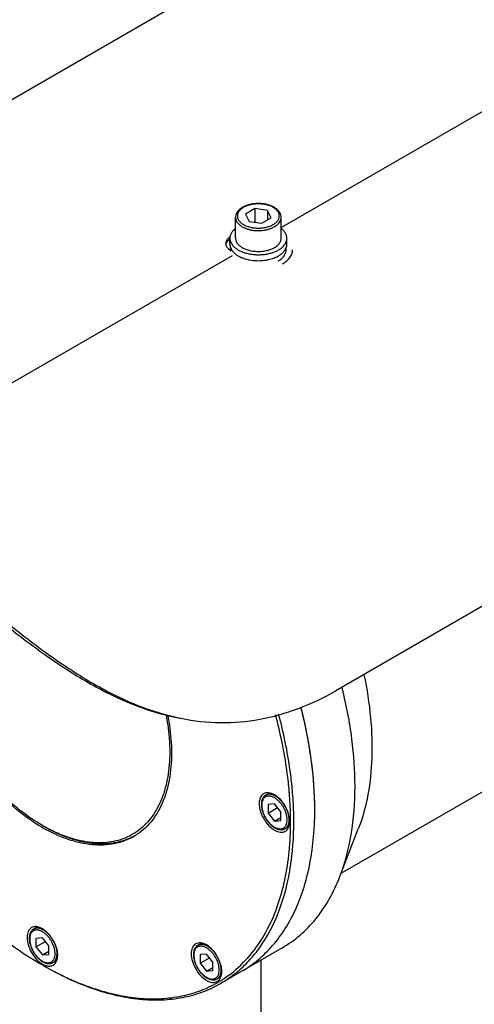
# Model space of a CAD drawing. Units: millimetres. Extents: x 21612 to 23587, y -1699 to -221.
# Drawn here: x 23159 to 23258, y -1434 to -1218 of the extents above; entities that cross this region are included whole.
import ezdxf

# ---------------------------------------------------------------- set-up
doc = ezdxf.new("R2010")
doc.units = ezdxf.units.MM
doc.layers.add('02___PRT_ALL_AXES', color=7, linetype='Continuous')
doc.layers.add('12_ALL_FEATURES', color=7, linetype='Continuous')

msp = doc.modelspace()

# ---------------------------------------------------------------- linework, layer by layer
at = {"color": 7, "linetype": 'Continuous'}
for p, q in [((23331.785, -1134.51), (23063.086, -1289.643)), ((23215.963, -1263.547), (23346.696, -1188.069)), ((23210.216, -1259.412), (23208.174, -1260.59)), ((23213.004, -1259.843), (23210.216, -1259.412)), ((23210.216, -1259.412), (23210.216, -1262.4)), ((23213.004, -1259.843), (23213.004, -1261.884)), ((23213.751, -1261.453), (23213.004, -1259.843)), ((23208.174, -1260.59), (23208.922, -1262.2)), ((23211.71, -1262.631), (23213.751, -1261.453)), ((23208.922, -1262.2), (23211.71, -1262.631)), ((23404.742, -1263.154), (23227.966, -1365.215)), ((23204.863, -1268.452), (23204.863, -1268.008)), ((23217.063, -1268.452), (23217.063, -1268.008)), ((23116.938, -1320.719), (23205.275, -1269.718)), ((23229.153, -1405.239), (23415.189, -1297.832)), ((23214.499, -1390.061), (23213.085, -1390.187)), ((23213.085, -1390.187), (23213.085, -1392.073)), ((23213.085, -1392.073), (23215.155, -1390.877)), ((23215.913, -1391.82), (23214.499, -1390.061)), ((23213.085, -1392.073), (23214.499, -1393.832)), ((23214.499, -1393.832), (23215.913, -1393.016)), ((23214.499, -1393.832), (23215.913, -1393.706)), ((23215.913, -1393.706), (23215.913, -1391.82)), ((23228.849, -1406.023), (23232.894, -1395.573)), ((23183.937, -1396.986), (23183.91, -1397.006)), ((23183.94, -1396.99), (23183.91, -1397.006)), ((23183.94, -1396.99), (23183.911, -1397.007)), ((23183.962, -1397.028), (23183.934, -1397.046)), ((23212.922, -1417.432), (23212.987, -1417.323)), ((23212.989, -1417.506), (23213.049, -1417.391)), ((23163.587, -1419.456), (23162.173, -1419.582)), ((23162.173, -1419.582), (23162.173, -1421.468)), ((23165.001, -1421.215), (23163.587, -1419.456)), ((23162.173, -1421.468), (23164.243, -1420.272)), ((23162.173, -1421.468), (23163.587, -1423.227)), ((23165.001, -1423.101), (23165.001, -1421.215)), ((23216.125, -1421.709), (23202.69, -1429.466)), ((23163.587, -1423.227), (23165.001, -1422.41)), ((23163.587, -1423.227), (23165.001, -1423.101)), ((23199.587, -1423.021), (23198.173, -1423.148)), ((23198.173, -1423.148), (23198.173, -1425.033)), ((23198.173, -1425.033), (23200.243, -1423.838)), ((23201.001, -1424.781), (23199.587, -1423.021)), ((23198.173, -1425.033), (23199.587, -1426.793)), ((23199.587, -1426.793), (23201.001, -1425.976)), ((23201.001, -1426.666), (23201.001, -1424.781)), ((23211.554, -1518.937), (23211.554, -1424.349)), ((23199.587, -1426.793), (23201.001, -1426.666))]:
    msp.add_line(p, q, dxfattribs=at)
for centre, radius, start, end in [((23206.48, -1268.092), 3.05, 125.46769, 128.45691), ((23205.156, -1267.061), 1.336, 179.95729, 183.93539), ((23206.673, -1265.762), 3.38, 235.55868, 237.32144), ((23206.901, -1268.452), 2.038, 180.002, 184.01436), ((23206.779, -1265.596), 3.576, 237.32979, 240.01522), ((23124.391, -1390.573), 108.14, 13.79129, 13.97585), ((23203.853, -1322.351), 49.916, 257.37978, 258.57209), ((23133.796, -1394.499), 84.253, 4.60923, 5.26548), ((23133.364, -1394.556), 85.394, 5.10752, 5.25991), ((23133.73, -1394.523), 85.027, 4.95401, 5.10752), ((23134.329, -1394.471), 84.426, 4.60808, 4.95424), ((23182.441, -1362.596), 37.71, 239.63512, 240.332), ((23182.002, -1362.91), 36.83, 239.99826, 240.65264), ((23178.837, -1369.359), 29.641, 247.20243, 248.01509), ((23177.272, -1385.441), 13.336, 298.25517, 299.85534), ((23176.944, -1385.689), 13.335, 300.00025, 301.61003), ((23195.563, -1427.23), 7.345, 29.97153, 32.7731), ((23199.734, -1362.815), 72.295, 239.99902, 240.32759), ((23165.78, -1421.421), 4.386, 239.99785, 241.08154)]:
    msp.add_arc(centre, radius, start, end, dxfattribs=at)
for points, knots in [([(23214.415, -1259.124), (23214.236, -1259.02), (23213.853, -1258.831), (23213.238, -1258.609), (23212.577, -1258.442), (23211.647, -1258.296), (23210.692, -1258.273), (23209.749, -1258.371), (23209.067, -1258.505), (23208.424, -1258.695), (23207.831, -1258.941), (23207.3, -1259.237), (23206.842, -1259.581), (23206.465, -1259.97), (23206.182, -1260.4), (23206.004, -1260.864), (23205.963, -1261.188), (23205.963, -1261.348)], [0, 0, 0, 0, 0.0620902, 0.1275152, 0.195749, 0.2660668, 0.4092862, 0.4804236, 0.5499668, 0.6171017, 0.681179, 0.7417798, 0.7987818, 0.8524097, 0.9032357, 0.952112, 1, 1, 1, 1]), ([(23214.216, -1259.144), (23213.993, -1259.015), (23213.506, -1258.788), (23212.713, -1258.547), (23211.855, -1258.399), (23210.963, -1258.349), (23210.071, -1258.399), (23209.213, -1258.547), (23208.42, -1258.788), (23207.721, -1259.114), (23207.226, -1259.455), (23206.906, -1259.761), (23206.711, -1259.997), (23206.557, -1260.243), (23206.445, -1260.498), (23206.378, -1260.758), (23206.355, -1261.022), (23206.378, -1261.285), (23206.445, -1261.545), (23206.557, -1261.8), (23206.711, -1262.046), (23206.906, -1262.282), (23207.225, -1262.588), (23207.508, -1262.783), (23207.71, -1262.899)], [0, 0, 0, 0, 0.0665405, 0.1383329, 0.2139003, 0.2914345, 0.3689685, 0.4445355, 0.5163264, 0.5828616, 0.6431941, 0.670989, 0.6972602, 0.7221623, 0.7459336, 0.7688935, 0.7914285, 0.8139635, 0.8369233, 0.8606945, 0.8855965, 0.9118676, 0.939663, 1, 1, 1, 1]), ([(23207.71, -1262.899), (23207.933, -1263.028), (23208.42, -1263.255), (23209.213, -1263.496), (23210.071, -1263.644), (23210.963, -1263.694), (23211.855, -1263.644), (23212.713, -1263.496), (23213.506, -1263.255), (23214.205, -1262.929), (23214.7, -1262.588), (23215.02, -1262.282), (23215.215, -1262.046), (23215.369, -1261.8), (23215.48, -1261.545), (23215.548, -1261.285), (23215.57, -1261.022), (23215.548, -1260.758), (23215.48, -1260.498), (23215.369, -1260.244), (23215.215, -1259.997), (23215.02, -1259.761), (23214.7, -1259.455), (23214.417, -1259.26), (23214.216, -1259.144)], [0, 0, 0, 0, 0.0665405, 0.1383329, 0.2139003, 0.2914345, 0.3689685, 0.4445355, 0.5163264, 0.5828616, 0.6431941, 0.670989, 0.6972602, 0.7221623, 0.7459336, 0.7688935, 0.7914285, 0.8139635, 0.8369233, 0.8606945, 0.8855965, 0.9118676, 0.939663, 1, 1, 1, 1]), ([(23215.963, -1261.348), (23215.963, -1261.24), (23215.944, -1261.022), (23215.863, -1260.702), (23215.73, -1260.394), (23215.548, -1260.1), (23215.323, -1259.825), (23214.961, -1259.475), (23214.642, -1259.255), (23214.415, -1259.124)], [0, 0, 0, 0, 0.114462, 0.2299347, 0.3476008, 0.468457, 0.5934874, 0.7234712, 1, 1, 1, 1]), ([(23205.963, -1261.348), (23205.963, -1261.443), (23205.979, -1261.634), (23206.053, -1261.917), (23206.174, -1262.194), (23206.341, -1262.462), (23206.553, -1262.718), (23206.9, -1263.051), (23207.208, -1263.263), (23207.427, -1263.389)], [0, 0, 0, 0, 0.1080444, 0.2181259, 0.3320973, 0.4514904, 0.5774478, 0.7107134, 1, 1, 1, 1]), ([(23207.427, -1263.389), (23207.607, -1263.493), (23207.992, -1263.683), (23208.613, -1263.908), (23209.284, -1264.078), (23209.991, -1264.19), (23210.718, -1264.242), (23211.451, -1264.231), (23212.174, -1264.16), (23212.87, -1264.028), (23213.526, -1263.839), (23214.127, -1263.596), (23214.662, -1263.306), (23215.118, -1262.973), (23215.486, -1262.603), (23215.757, -1262.204), (23215.925, -1261.782), (23215.963, -1261.49), (23215.963, -1261.348)], [0, 0, 0, 0, 0.0623992, 0.1287495, 0.1983534, 0.2703414, 0.3437302, 0.4174733, 0.4905091, 0.5618066, 0.6304145, 0.6955121, 0.7564691, 0.812915, 0.8648235, 0.9126056, 0.9571866, 1, 1, 1, 1]), ([(23204.38, -1266.377), (23204.323, -1266.437), (23204.109, -1266.677), (23203.923, -1266.942), (23203.81, -1267.15)], [0, 0, 0, 0, 0.2604821, 1, 1, 1, 1]), ([(23204.583, -1265.704), (23204.514, -1265.758), (23204.269, -1265.972), (23204.063, -1266.237), (23203.962, -1266.452)], [0, 0, 0, 0, 0.2703332, 1, 1, 1, 1]), ([(23204.697, -1266.072), (23204.669, -1266.096), (23204.56, -1266.194), (23204.455, -1266.297), (23204.38, -1266.377)], [0, 0, 0, 0, 0.2544937, 1, 1, 1, 1]), ([(23203.962, -1266.452), (23203.938, -1266.5), (23203.858, -1266.694), (23203.82, -1266.905), (23203.82, -1267.06)], [0, 0, 0, 0, 0.258009, 1, 1, 1, 1]), ([(23203.823, -1267.153), (23203.829, -1267.229), (23203.878, -1267.546), (23204.037, -1267.84), (23204.189, -1268.029)], [0, 0, 0, 0, 0.2383462, 1, 1, 1, 1]), ([(23204.189, -1268.029), (23204.227, -1268.077), (23204.398, -1268.271), (23204.599, -1268.437), (23204.762, -1268.549)], [0, 0, 0, 0, 0.236335, 1, 1, 1, 1]), ([(23215.276, -1270.942), (23215.544, -1270.787), (23215.919, -1270.529), (23216.343, -1270.123), (23216.601, -1269.81), (23216.805, -1269.483), (23216.953, -1269.146), (23217.043, -1268.801), (23217.063, -1268.567), (23217.063, -1268.452)], [0, 0, 0, 0, 0.2892801, 0.4225378, 0.5484976, 0.6678951, 0.781869, 0.8919531, 1, 1, 1, 1]), ([(23216.266, -1271.514), (23216.595, -1271.323), (23217.056, -1271.006), (23217.578, -1270.507), (23217.895, -1270.122), (23218.146, -1269.72), (23218.328, -1269.305), (23218.438, -1268.881), (23218.463, -1268.594), (23218.463, -1268.452)], [0, 0, 0, 0, 0.2892802, 0.4225379, 0.5484976, 0.6678951, 0.781869, 0.8919531, 1, 1, 1, 1]), ([(23117.011, -1321.902), (23120.103, -1323.628), (23126.313, -1327.594), (23135.407, -1334.434), (23144.665, -1341.993), (23154.088, -1349.755), (23163.65, -1357.116), (23173.305, -1363.478), (23183.001, -1368.336), (23189.67, -1370.411), (23192.941, -1371.072)], [0, 0, 0, 0, 0.1165966, 0.2421101, 0.3744786, 0.5100673, 0.6440209, 0.7716016, 0.8901282, 1, 1, 1, 1]), ([(23117.533, -1321.027), (23120.604, -1322.79), (23126.763, -1326.816), (23135.78, -1333.723), (23144.956, -1341.337), (23154.298, -1349.163), (23163.788, -1356.611), (23173.381, -1363.098), (23183.028, -1368.121), (23189.678, -1370.33), (23192.947, -1371.061)], [0, 0, 0, 0, 0.1165501, 0.2417903, 0.3737784, 0.5090591, 0.6429564, 0.7707809, 0.8897495, 1, 1, 1, 1]), ([(23109.139, -1331.119), (23109.139, -1335.423), (23109.928, -1344.379), (23113.07, -1357.89), (23118.105, -1371.576), (23124.842, -1384.922), (23133.031, -1397.43), (23142.366, -1408.633), (23152.496, -1418.11), (23159.858, -1423.271), (23163.585, -1425.423)], [0, 0, 0, 0, 0.1141574, 0.2373259, 0.3669756, 0.4999997, 0.6330237, 0.7626734, 0.8858452, 1, 1, 1, 1]), ([(23163.379, -1395.133), (23161.46, -1394.009), (23157.671, -1391.326), (23152.458, -1386.419), (23147.654, -1380.635), (23143.437, -1374.187), (23139.961, -1367.31), (23137.354, -1360.258), (23135.711, -1353.29), (23135.282, -1348.667), (23135.268, -1346.443)], [0, 0, 0, 0, 0.1143467, 0.2375561, 0.3671226, 0.4999981, 0.6328734, 0.762441, 0.8856456, 1, 1, 1, 1]), ([(23163.586, -1394.805), (23161.674, -1393.701), (23157.898, -1391.053), (23152.701, -1386.191), (23147.912, -1380.445), (23143.711, -1374.028), (23140.255, -1367.182), (23137.673, -1360.161), (23136.06, -1353.23), (23135.656, -1348.636), (23135.656, -1346.428)], [0, 0, 0, 0, 0.1141551, 0.2373264, 0.3669756, 0.4999994, 0.6330235, 0.762673, 0.8858416, 1, 1, 1, 1]), ([(23234.138, -1361.708), (23234.788, -1364.829), (23235.738, -1370.943), (23236.142, -1382.356), (23234.79, -1390.676), (23232.894, -1395.573)], [0, 0, 0, 0, 0.2791744, 0.5401077, 1, 1, 1, 1]), ([(23193.963, -1371.278), (23196.827, -1371.857), (23202.632, -1372.497), (23211.379, -1371.744), (23219.933, -1369.329), (23225.336, -1366.734), (23227.966, -1365.215)], [0, 0, 0, 0, 0.2484031, 0.4930483, 0.7417921, 1, 1, 1, 1]), ([(23232.176, -1386.231), (23232.176, -1382.74), (23231.663, -1375.518), (23230.301, -1368.414), (23229.413, -1364.795)], [0, 0, 0, 0, 0.4836639, 1, 1, 1, 1]), ([(23222.394, -1379.095), (23222.267, -1378.246), (23221.704, -1374.79), (23220.956, -1371.364), (23220.3, -1368.804)], [0, 0, 0, 0, 0.2451192, 1, 1, 1, 1]), ([(23223.338, -1391.334), (23223.338, -1387.666), (23222.77, -1380.068), (23221.275, -1372.606), (23220.3, -1368.804)], [0, 0, 0, 0, 0.4830753, 1, 1, 1, 1]), ([(23190.719, -1370.559), (23190.85, -1371.253), (23191.298, -1373.938), (23191.518, -1376.664), (23191.518, -1378.679)], [0, 0, 0, 0, 0.2596874, 1, 1, 1, 1]), ([(23191.093, -1370.65), (23191.226, -1371.356), (23191.683, -1374.084), (23191.907, -1376.855), (23191.907, -1378.903)], [0, 0, 0, 0, 0.2597167, 1, 1, 1, 1]), ([(23217.693, -1386.767), (23217.571, -1385.442), (23216.937, -1379.972), (23215.813, -1374.563), (23214.735, -1370.53)], [0, 0, 0, 0, 0.2417721, 1, 1, 1, 1]), ([(23218.399, -1386.727), (23218.276, -1385.392), (23217.638, -1379.881), (23216.504, -1374.432), (23215.418, -1370.369)], [0, 0, 0, 0, 0.2417642, 1, 1, 1, 1]), ([(23191.518, -1378.679), (23191.518, -1380.5), (23191.265, -1383.979), (23189.999, -1388.809), (23188.187, -1392.251), (23186.338, -1394.471), (23184.793, -1395.852), (23183.078, -1396.967), (23181.206, -1397.806), (23179.196, -1398.362), (23176.294, -1398.729), (23172.363, -1398.419), (23169.293, -1397.471), (23167.74, -1396.844)], [0, 0, 0, 0, 0.1481748, 0.2821983, 0.4035983, 0.4608112, 0.5165023, 0.5714737, 0.6265831, 0.6826777, 0.7405312, 0.8637549, 1, 1, 1, 1]), ([(23191.907, -1378.903), (23191.907, -1380.89), (23191.612, -1384.672), (23190.119, -1389.878), (23187.976, -1393.5), (23185.806, -1395.738), (23184.593, -1396.637), (23183.962, -1397.028)], [0, 0, 0, 0, 0.2890036, 0.5481968, 0.7816882, 0.8919873, 1, 1, 1, 1]), ([(23223.338, -1391.334), (23223.338, -1390.343), (23223.254, -1386.249), (23222.851, -1382.164), (23222.394, -1379.095)], [0, 0, 0, 0, 0.242047, 1, 1, 1, 1]), ([(23228.849, -1406.023), (23230.002, -1403.045), (23231.696, -1396.489), (23232.176, -1389.756), (23232.176, -1386.231)], [0, 0, 0, 0, 0.4753099, 1, 1, 1, 1]), ([(23212.124, -1387.833), (23212.007, -1387.9), (23211.785, -1388.07), (23211.416, -1388.537), (23211.141, -1389.337), (23211.117, -1390.453), (23211.367, -1391.683), (23211.872, -1392.933), (23212.591, -1394.103), (23213.465, -1395.097), (23214.147, -1395.622), (23214.499, -1395.825)], [0, 0, 0, 0, 0.0428799, 0.0875274, 0.1869358, 0.3042528, 0.4379818, 0.5823894, 0.7296124, 0.871256, 1, 1, 1, 1]), ([(23212.586, -1388.143), (23212.47, -1388.21), (23212.251, -1388.377), (23211.988, -1388.702), (23211.794, -1389.091), (23211.669, -1389.532), (23211.611, -1390.015), (23211.62, -1390.532), (23211.692, -1391.073), (23211.826, -1391.628), (23212.018, -1392.188), (23212.348, -1392.926), (23212.772, -1393.621), (23213.276, -1394.245), (23213.681, -1394.661), (23214.107, -1395.019), (23214.408, -1395.221), (23214.561, -1395.309)], [0, 0, 0, 0, 0.0473376, 0.0957397, 0.1462267, 0.1996586, 0.2565958, 0.3172352, 0.3814269, 0.448728, 0.5184692, 0.5898204, 0.7334637, 0.8039681, 0.8723522, 0.9378808, 1, 1, 1, 1]), ([(23214.499, -1388.721), (23214.325, -1388.621), (23214.059, -1388.494), (23213.694, -1388.388), (23213.435, -1388.345), (23213.186, -1388.336), (23212.949, -1388.362), (23212.726, -1388.424), (23212.521, -1388.52), (23212.335, -1388.65), (23212.17, -1388.812), (23212.028, -1389.004), (23211.868, -1389.306), (23211.736, -1389.753), (23211.688, -1390.355), (23211.746, -1391.014), (23211.907, -1391.707), (23212.166, -1392.409), (23212.511, -1393.094), (23212.931, -1393.736), (23213.41, -1394.31), (23213.93, -1394.796), (23214.308, -1395.061), (23214.499, -1395.172)], [0, 0, 0, 0, 0.0603419, 0.0881397, 0.114413, 0.1393173, 0.1630906, 0.1860527, 0.20859, 0.2311273, 0.2540895, 0.2778631, 0.3027675, 0.3567459, 0.4170874, 0.4836324, 0.555431, 0.631004, 0.708544, 0.7860839, 0.8616567, 0.9334544, 1, 1, 1, 1]), ([(23214.499, -1388.068), (23214.29, -1387.948), (23213.876, -1387.75), (23213.238, -1387.597), (23212.64, -1387.612), (23212.28, -1387.742), (23212.124, -1387.833)], [0, 0, 0, 0, 0.2896994, 0.5490834, 0.7822137, 1, 1, 1, 1]), ([(23214.417, -1388.201), (23214.254, -1388.125), (23213.931, -1388.005), (23213.441, -1387.927), (23213.054, -1387.96), (23212.775, -1388.046), (23212.647, -1388.108), (23212.586, -1388.143)], [0, 0, 0, 0, 0.2837244, 0.5408113, 0.7762728, 0.8889428, 1, 1, 1, 1]), ([(23214.711, -1388.354), (23214.687, -1388.34), (23214.59, -1388.286), (23214.492, -1388.236), (23214.417, -1388.201)], [0, 0, 0, 0, 0.2547523, 1, 1, 1, 1]), ([(23216.874, -1396.06), (23216.991, -1395.992), (23217.213, -1395.822), (23217.582, -1395.356), (23217.857, -1394.556), (23217.881, -1393.44), (23217.631, -1392.209), (23217.126, -1390.96), (23216.406, -1389.79), (23215.533, -1388.796), (23214.85, -1388.271), (23214.499, -1388.068)], [0, 0, 0, 0, 0.0428799, 0.0875274, 0.1869358, 0.3042528, 0.4379818, 0.5823894, 0.7296124, 0.871256, 1, 1, 1, 1]), ([(23214.499, -1395.172), (23214.672, -1395.272), (23214.938, -1395.398), (23215.303, -1395.505), (23215.563, -1395.548), (23215.812, -1395.557), (23216.049, -1395.531), (23216.272, -1395.469), (23216.477, -1395.373), (23216.663, -1395.243), (23216.828, -1395.081), (23216.969, -1394.889), (23217.129, -1394.587), (23217.262, -1394.14), (23217.309, -1393.538), (23217.251, -1392.879), (23217.09, -1392.186), (23216.832, -1391.484), (23216.486, -1390.799), (23216.066, -1390.157), (23215.587, -1389.583), (23215.068, -1389.096), (23214.69, -1388.832), (23214.499, -1388.721)], [0, 0, 0, 0, 0.0603419, 0.0881397, 0.114413, 0.1393173, 0.1630906, 0.1860527, 0.20859, 0.2311273, 0.2540895, 0.2778631, 0.3027675, 0.3567459, 0.4170874, 0.4836324, 0.555431, 0.631004, 0.708544, 0.7860839, 0.8616567, 0.9334544, 1, 1, 1, 1]), ([(23216.836, -1395.505), (23216.941, -1395.444), (23217.139, -1395.292), (23217.378, -1394.99), (23217.557, -1394.62), (23217.673, -1394.192), (23217.724, -1393.715), (23217.711, -1393.198), (23217.634, -1392.652), (23217.494, -1392.089), (23217.295, -1391.52), (23216.956, -1390.769), (23216.521, -1390.062), (23216.007, -1389.428), (23215.597, -1389.006), (23215.167, -1388.645), (23214.864, -1388.442), (23214.711, -1388.354)], [0, 0, 0, 0, 0.0428194, 0.0874065, 0.1351947, 0.1871112, 0.2435675, 0.3045361, 0.3696452, 0.4382626, 0.5095685, 0.5826128, 0.7296279, 0.801624, 0.8712356, 0.9375935, 1, 1, 1, 1]), ([(23218.034, -1393.988), (23218.034, -1393.475), (23218.012, -1391.386), (23217.903, -1389.299), (23217.776, -1387.729)], [0, 0, 0, 0, 0.2455629, 1, 1, 1, 1]), ([(23218.741, -1393.988), (23218.741, -1393.472), (23218.719, -1391.37), (23218.609, -1389.269), (23218.482, -1387.689)], [0, 0, 0, 0, 0.2455633, 1, 1, 1, 1]), ([(23207.286, -1426.812), (23208.557, -1426.079), (23211, -1424.374), (23214.228, -1421.197), (23217.004, -1417.427), (23219.303, -1413.105), (23221.106, -1408.276), (23222.879, -1401.028), (23223.338, -1395.262), (23223.338, -1391.334)], [0, 0, 0, 0, 0.1080475, 0.2181322, 0.3321065, 0.4515042, 0.577464, 0.7107214, 1, 1, 1, 1]), ([(23183.612, -1397.237), (23182.961, -1397.613), (23181.579, -1398.261), (23179.345, -1398.884), (23176.964, -1399.158), (23173.537, -1399.053), (23168.982, -1397.981), (23165.519, -1396.355), (23163.776, -1395.362)], [0, 0, 0, 0, 0.1082928, 0.2185927, 0.33273, 0.4522223, 0.7109786, 1, 1, 1, 1]), ([(23183.585, -1397.188), (23182.932, -1397.539), (23181.549, -1398.139), (23179.325, -1398.698), (23176.962, -1398.917), (23174.483, -1398.796), (23171.912, -1398.34), (23168.295, -1397.261), (23165.658, -1396.001), (23163.94, -1395.009)], [0, 0, 0, 0, 0.1079042, 0.2180928, 0.3322937, 0.451924, 0.5780313, 0.7112926, 1, 1, 1, 1]), ([(23167.352, -1396.684), (23167.068, -1396.565), (23165.911, -1396.057), (23164.784, -1395.481), (23163.952, -1395.013)], [0, 0, 0, 0, 0.2439298, 1, 1, 1, 1]), ([(23206.885, -1426.452), (23207.846, -1425.607), (23209.676, -1423.749), (23212.919, -1419.419), (23216.081, -1412.877), (23218.296, -1403.84), (23218.741, -1397.368), (23218.741, -1393.988)], [0, 0, 0, 0, 0.1079505, 0.2191867, 0.4553113, 0.7148198, 1, 1, 1, 1]), ([(23213.049, -1417.391), (23214.782, -1414.043), (23216.646, -1408.412), (23217.84, -1400.458), (23218.034, -1396.184), (23218.034, -1393.988)], [0, 0, 0, 0, 0.4690051, 0.7267126, 1, 1, 1, 1]), ([(23214.499, -1395.825), (23214.707, -1395.945), (23215.122, -1396.142), (23215.759, -1396.296), (23216.357, -1396.281), (23216.717, -1396.151), (23216.874, -1396.06)], [0, 0, 0, 0, 0.2896994, 0.5490834, 0.7822137, 1, 1, 1, 1]), ([(23214.561, -1395.309), (23214.753, -1395.42), (23215.139, -1395.603), (23215.651, -1395.723), (23216.045, -1395.735), (23216.325, -1395.702), (23216.592, -1395.628), (23216.757, -1395.55), (23216.836, -1395.505)], [0, 0, 0, 0, 0.277974, 0.5330769, 0.6538307, 0.7711671, 0.8861394, 1, 1, 1, 1]), ([(23216.125, -1421.709), (23217.534, -1420.896), (23220.233, -1418.974), (23223.736, -1415.335), (23226.673, -1410.978), (23228.188, -1407.732), (23228.849, -1406.023)], [0, 0, 0, 0, 0.2371923, 0.4798457, 0.7328301, 1, 1, 1, 1]), ([(23161.212, -1417.228), (23161.055, -1417.318), (23160.762, -1417.565), (23160.45, -1418.075), (23160.265, -1418.704), (23160.228, -1419.161), (23160.228, -1419.402)], [0, 0, 0, 0, 0.2177853, 0.4509152, 0.7102996, 1, 1, 1, 1]), ([(23161.674, -1417.538), (23161.558, -1417.605), (23161.339, -1417.771), (23161.076, -1418.097), (23160.882, -1418.486), (23160.757, -1418.927), (23160.7, -1419.41), (23160.708, -1419.927), (23160.78, -1420.468), (23160.914, -1421.023), (23161.106, -1421.583), (23161.436, -1422.32), (23161.86, -1423.015), (23162.364, -1423.639), (23162.769, -1424.056), (23163.195, -1424.414), (23163.496, -1424.616), (23163.649, -1424.704)], [0, 0, 0, 0, 0.0473376, 0.0957397, 0.1462267, 0.1996586, 0.2565958, 0.3172352, 0.3814269, 0.448728, 0.5184692, 0.5898204, 0.7334637, 0.8039681, 0.8723522, 0.9378808, 1, 1, 1, 1]), ([(23166.946, -1423.28), (23166.946, -1422.874), (23166.832, -1422.021), (23166.408, -1420.767), (23165.755, -1419.56), (23164.925, -1418.497), (23163.985, -1417.665), (23163.006, -1417.129), (23162.176, -1416.966), (23161.587, -1417.053), (23161.329, -1417.16), (23161.212, -1417.228)], [0, 0, 0, 0, 0.1287448, 0.2703888, 0.4176119, 0.5620193, 0.6957479, 0.8130644, 0.9124727, 0.9571201, 1, 1, 1, 1]), ([(23163.799, -1417.749), (23163.612, -1417.641), (23163.326, -1417.505), (23162.933, -1417.39), (23162.654, -1417.343), (23162.386, -1417.334), (23162.131, -1417.363), (23161.892, -1417.429), (23161.744, -1417.498), (23161.674, -1417.538)], [0, 0, 0, 0, 0.2892847, 0.4225496, 0.5485066, 0.6678999, 0.7818719, 0.8919544, 1, 1, 1, 1]), ([(23205.479, -1426.898), (23207.003, -1425.659), (23209.848, -1422.755), (23212.033, -1419.337), (23212.989, -1417.506)], [0, 0, 0, 0, 0.4874376, 1, 1, 1, 1]), ([(23160.228, -1419.402), (23160.228, -1419.953), (23160.435, -1421.114), (23161.154, -1422.746), (23162.208, -1424.185), (23163.11, -1424.944), (23163.587, -1425.22)], [0, 0, 0, 0, 0.2372384, 0.5000017, 0.7627803, 1, 1, 1, 1]), ([(23163.587, -1418.116), (23163.413, -1418.016), (23163.147, -1417.889), (23162.782, -1417.783), (23162.523, -1417.739), (23162.274, -1417.731), (23162.037, -1417.757), (23161.814, -1417.819), (23161.609, -1417.915), (23161.423, -1418.045), (23161.258, -1418.207), (23161.117, -1418.399), (23160.956, -1418.701), (23160.824, -1419.148), (23160.776, -1419.75), (23160.834, -1420.409), (23160.995, -1421.102), (23161.254, -1421.804), (23161.599, -1422.489), (23162.019, -1423.13), (23162.498, -1423.705), (23163.018, -1424.191), (23163.396, -1424.456), (23163.587, -1424.566)], [0, 0, 0, 0, 0.0603419, 0.0881397, 0.114413, 0.1393173, 0.1630906, 0.1860527, 0.20859, 0.2311273, 0.2540895, 0.2778631, 0.3027675, 0.3567459, 0.4170874, 0.4836324, 0.555431, 0.631004, 0.708544, 0.7860839, 0.8616567, 0.9334544, 1, 1, 1, 1]), ([(23163.587, -1424.566), (23163.76, -1424.667), (23164.026, -1424.793), (23164.392, -1424.9), (23164.651, -1424.943), (23164.9, -1424.952), (23165.137, -1424.925), (23165.36, -1424.864), (23165.565, -1424.768), (23165.751, -1424.638), (23165.916, -1424.476), (23166.057, -1424.284), (23166.218, -1423.982), (23166.35, -1423.534), (23166.398, -1422.933), (23166.34, -1422.274), (23166.178, -1421.58), (23165.92, -1420.878), (23165.574, -1420.194), (23165.154, -1419.552), (23164.675, -1418.977), (23164.156, -1418.491), (23163.778, -1418.227), (23163.587, -1418.116)], [0, 0, 0, 0, 0.0603419, 0.0881397, 0.114413, 0.1393173, 0.1630906, 0.1860527, 0.20859, 0.2311273, 0.2540895, 0.2778631, 0.3027675, 0.3567459, 0.4170874, 0.4836324, 0.555431, 0.631004, 0.708544, 0.7860839, 0.8616567, 0.9334544, 1, 1, 1, 1]), ([(23165.924, -1424.899), (23166.029, -1424.839), (23166.227, -1424.687), (23166.466, -1424.385), (23166.645, -1424.015), (23166.761, -1423.587), (23166.812, -1423.11), (23166.799, -1422.593), (23166.722, -1422.047), (23166.582, -1421.484), (23166.383, -1420.915), (23166.044, -1420.164), (23165.609, -1419.457), (23165.095, -1418.823), (23164.685, -1418.401), (23164.255, -1418.04), (23163.952, -1417.837), (23163.799, -1417.749)], [0, 0, 0, 0, 0.0428194, 0.0874065, 0.1351947, 0.1871112, 0.2435675, 0.3045361, 0.3696452, 0.4382626, 0.5095685, 0.5826128, 0.7296279, 0.801624, 0.8712356, 0.9375935, 1, 1, 1, 1]), ([(23197.212, -1420.793), (23197.055, -1420.884), (23196.762, -1421.13), (23196.45, -1421.64), (23196.265, -1422.269), (23196.185, -1423.278), (23196.435, -1424.679), (23196.907, -1425.75), (23197.212, -1426.278)], [0, 0, 0, 0, 0.0908584, 0.1881441, 0.2963019, 0.4172083, 0.6936848, 1, 1, 1, 1]), ([(23197.674, -1421.104), (23197.558, -1421.171), (23197.339, -1421.337), (23197.076, -1421.662), (23196.882, -1422.051), (23196.757, -1422.492), (23196.7, -1422.975), (23196.708, -1423.492), (23196.78, -1424.033), (23196.914, -1424.589), (23197.106, -1425.148), (23197.436, -1425.886), (23197.861, -1426.581), (23198.364, -1427.205), (23198.769, -1427.621), (23199.195, -1427.98), (23199.497, -1428.181), (23199.649, -1428.269)], [0, 0, 0, 0, 0.0473376, 0.0957397, 0.1462267, 0.1996586, 0.2565958, 0.3172352, 0.3814269, 0.448728, 0.5184692, 0.5898204, 0.7334637, 0.8039681, 0.8723522, 0.9378808, 1, 1, 1, 1]), ([(23199.587, -1421.682), (23199.414, -1421.582), (23199.147, -1421.455), (23198.782, -1421.348), (23198.523, -1421.305), (23198.274, -1421.296), (23198.037, -1421.323), (23197.814, -1421.384), (23197.609, -1421.481), (23197.423, -1421.61), (23197.258, -1421.772), (23197.117, -1421.964), (23196.956, -1422.266), (23196.824, -1422.714), (23196.776, -1423.315), (23196.834, -1423.974), (23196.996, -1424.668), (23197.254, -1425.37), (23197.599, -1426.054), (23198.02, -1426.696), (23198.498, -1427.271), (23199.018, -1427.757), (23199.396, -1428.022), (23199.587, -1428.132)], [0, 0, 0, 0, 0.0603419, 0.0881397, 0.114413, 0.1393173, 0.1630906, 0.1860527, 0.20859, 0.2311273, 0.2540895, 0.2778631, 0.3027675, 0.3567459, 0.4170874, 0.4836324, 0.555431, 0.631004, 0.708544, 0.7860839, 0.8616567, 0.9334544, 1, 1, 1, 1]), ([(23201.962, -1423.536), (23201.657, -1423.007), (23200.965, -1422.063), (23199.878, -1421.146), (23198.964, -1420.711), (23198.327, -1420.557), (23197.729, -1420.572), (23197.369, -1420.703), (23197.212, -1420.793)], [0, 0, 0, 0, 0.3063155, 0.5827916, 0.7036978, 0.8118556, 0.9091413, 1, 1, 1, 1]), ([(23199.799, -1421.314), (23199.613, -1421.207), (23199.326, -1421.07), (23198.933, -1420.956), (23198.655, -1420.909), (23198.386, -1420.9), (23198.131, -1420.928), (23197.892, -1420.994), (23197.744, -1421.064), (23197.674, -1421.104)], [0, 0, 0, 0, 0.2892847, 0.4225496, 0.5485066, 0.6678999, 0.7818719, 0.8919544, 1, 1, 1, 1]), ([(23199.587, -1428.132), (23199.76, -1428.232), (23200.027, -1428.359), (23200.392, -1428.465), (23200.651, -1428.509), (23200.9, -1428.517), (23201.137, -1428.491), (23201.36, -1428.429), (23201.565, -1428.333), (23201.751, -1428.203), (23201.916, -1428.041), (23202.057, -1427.849), (23202.218, -1427.548), (23202.35, -1427.1), (23202.398, -1426.499), (23202.34, -1425.839), (23202.178, -1425.146), (23201.92, -1424.444), (23201.575, -1423.759), (23201.154, -1423.118), (23200.676, -1422.543), (23200.156, -1422.057), (23199.778, -1421.792), (23199.587, -1421.682)], [0, 0, 0, 0, 0.0603419, 0.0881397, 0.114413, 0.1393173, 0.1630906, 0.1860527, 0.20859, 0.2311273, 0.2540895, 0.2778631, 0.3027675, 0.3567459, 0.4170874, 0.4836324, 0.555431, 0.631004, 0.708544, 0.7860839, 0.8616567, 0.9334544, 1, 1, 1, 1]), ([(23201.739, -1423.254), (23201.606, -1423.047), (23201.323, -1422.653), (23200.85, -1422.121), (23200.345, -1421.669), (23199.982, -1421.42), (23199.799, -1421.314)], [0, 0, 0, 0, 0.2665039, 0.5250562, 0.770852, 1, 1, 1, 1]), ([(23165.962, -1425.455), (23166.119, -1425.364), (23166.412, -1425.118), (23166.724, -1424.608), (23166.909, -1423.979), (23166.946, -1423.521), (23166.946, -1423.28)], [0, 0, 0, 0, 0.2177853, 0.4509152, 0.7102996, 1, 1, 1, 1]), ([(23201.924, -1428.465), (23201.994, -1428.425), (23202.128, -1428.331), (23202.305, -1428.157), (23202.457, -1427.951), (23202.583, -1427.714), (23202.682, -1427.449), (23202.779, -1427.052), (23202.823, -1426.498), (23202.761, -1425.79), (23202.588, -1425.044), (23202.311, -1424.289), (23202.064, -1423.8), (23201.926, -1423.561)], [0, 0, 0, 0, 0.045076, 0.0910009, 0.138547, 0.1883527, 0.240895, 0.2964843, 0.4171478, 0.5502149, 0.6937908, 0.8449223, 1, 1, 1, 1]), ([(23201.962, -1429.02), (23202.119, -1428.93), (23202.412, -1428.684), (23202.724, -1428.173), (23202.909, -1427.544), (23202.989, -1426.535), (23202.739, -1425.135), (23202.267, -1424.064), (23201.962, -1423.536)], [0, 0, 0, 0, 0.0908584, 0.1881441, 0.2963019, 0.4172083, 0.6936848, 1, 1, 1, 1]), ([(23163.649, -1424.704), (23163.841, -1424.815), (23164.227, -1424.997), (23164.739, -1425.118), (23165.133, -1425.13), (23165.413, -1425.097), (23165.68, -1425.023), (23165.845, -1424.945), (23165.924, -1424.899)], [0, 0, 0, 0, 0.277974, 0.5330769, 0.6538307, 0.7711671, 0.8861394, 1, 1, 1, 1]), ([(23163.659, -1425.26), (23163.725, -1425.297), (23163.981, -1425.43), (23164.251, -1425.535), (23164.456, -1425.589)], [0, 0, 0, 0, 0.2627413, 1, 1, 1, 1]), ([(23163.939, -1425.627), (23167.341, -1427.591), (23172.564, -1430.077), (23179.727, -1432.166), (23184.811, -1433.019), (23189.703, -1433.189), (23194.356, -1432.67), (23198.722, -1431.463), (23201.42, -1430.2), (23202.69, -1429.466)], [0, 0, 0, 0, 0.2892719, 0.4225372, 0.5484974, 0.6678943, 0.7818687, 0.8919528, 1, 1, 1, 1]), ([(23163.945, -1425.629), (23167.331, -1427.558), (23172.528, -1429.991), (23179.649, -1432.005), (23184.699, -1432.804), (23189.554, -1432.921), (23194.167, -1432.35), (23198.488, -1431.092), (23201.152, -1429.798), (23202.406, -1429.05)], [0, 0, 0, 0, 0.2891511, 0.4223072, 0.5481596, 0.6674858, 0.7814667, 0.8916751, 1, 1, 1, 1]), ([(23164.456, -1425.589), (23164.718, -1425.66), (23165.24, -1425.726), (23165.752, -1425.576), (23165.962, -1425.455)], [0, 0, 0, 0, 0.5278914, 1, 1, 1, 1]), ([(23197.212, -1426.278), (23197.517, -1426.806), (23198.209, -1427.751), (23199.296, -1428.667), (23200.21, -1429.103), (23200.847, -1429.257), (23201.445, -1429.242), (23201.805, -1429.111), (23201.962, -1429.02)], [0, 0, 0, 0, 0.3063155, 0.5827916, 0.7036978, 0.8118556, 0.9091413, 1, 1, 1, 1]), ([(23199.649, -1428.269), (23199.841, -1428.38), (23200.227, -1428.563), (23200.739, -1428.684), (23201.133, -1428.695), (23201.413, -1428.663), (23201.68, -1428.588), (23201.846, -1428.51), (23201.924, -1428.465)], [0, 0, 0, 0, 0.277974, 0.5330769, 0.6538307, 0.7711671, 0.8861394, 1, 1, 1, 1]), ([(23202.406, -1429.05), (23202.674, -1428.89), (23203.736, -1428.229), (23204.751, -1427.491), (23205.479, -1426.898)], [0, 0, 0, 0, 0.2494021, 1, 1, 1, 1]), ([(23202.69, -1429.466), (23203.062, -1429.251), (23204.533, -1428.353), (23205.913, -1427.306), (23206.885, -1426.452)], [0, 0, 0, 0, 0.2491279, 1, 1, 1, 1])]:
    msp.add_open_spline(points, degree=3, knots=knots, dxfattribs=at)
at = {"layer": '02___PRT_ALL_AXES', "color": 7, "linetype": 'Continuous'}
for p, q in [((23205.963, -1265.921), (23205.963, -1261.348)), ((23215.963, -1265.921), (23215.963, -1261.348)), ((23213.397, -1387.675), (23212.586, -1388.143)), ((23217.647, -1395.037), (23216.836, -1395.505)), ((23162.485, -1417.07), (23161.674, -1417.538)), ((23198.485, -1420.636), (23197.674, -1421.104)), ((23166.735, -1424.431), (23165.924, -1424.899)), ((23202.735, -1427.997), (23201.924, -1428.465))]:
    msp.add_line(p, q, dxfattribs=at)
msp.add_arc((23210.792, -1261.301), 7.492, 256.93468, 257.17984, dxfattribs=at)
for points, knots in [([(23205.963, -1265.921), (23205.963, -1266.015), (23205.979, -1266.207), (23206.053, -1266.49), (23206.174, -1266.766), (23206.341, -1267.034), (23206.553, -1267.291), (23206.9, -1267.623), (23207.208, -1267.835), (23207.427, -1267.962)], [0, 0, 0, 0, 0.1080467, 0.2181309, 0.3321044, 0.451501, 0.5774625, 0.7107206, 1, 1, 1, 1]), ([(23209.129, -1268.606), (23209.515, -1268.694), (23210.311, -1268.811), (23211.512, -1268.818), (23212.682, -1268.661), (23213.597, -1268.395), (23214.252, -1268.104), (23214.685, -1267.858), (23215.064, -1267.584), (23215.383, -1267.285), (23215.638, -1266.964), (23215.824, -1266.626), (23215.937, -1266.277), (23215.963, -1266.038), (23215.963, -1265.921)], [0, 0, 0, 0, 0.1457824, 0.2947233, 0.4410044, 0.5791318, 0.6437626, 0.7048424, 0.7621415, 0.8156282, 0.8655137, 0.9122931, 0.956765, 1, 1, 1, 1]), ([(23207.427, -1267.962), (23207.676, -1268.105), (23208.221, -1268.358), (23208.796, -1268.529), (23209.098, -1268.599)], [0, 0, 0, 0, 0.480671, 1, 1, 1, 1])]:
    msp.add_open_spline(points, degree=3, knots=knots, dxfattribs=at)
at = {"layer": '12_ALL_FEATURES', "color": 7, "linetype": 'Continuous'}
for p, q in [((23204.713, -1267.227), (23204.713, -1265.921)), ((23217.213, -1267.227), (23217.213, -1265.921))]:
    msp.add_line(p, q, dxfattribs=at)
msp.add_arc((23207.077, -1267.157), 2.374, 200.64643, 201.01581, dxfattribs=at)
for points, knots in [([(23205.963, -1263.756), (23205.771, -1263.903), (23205.424, -1264.215), (23205.081, -1264.672), (23204.889, -1265.053), (23204.788, -1265.339), (23204.727, -1265.628), (23204.713, -1265.824), (23204.713, -1265.921)], [0, 0, 0, 0, 0.2807718, 0.5369132, 0.6573975, 0.7739246, 0.8876784, 1, 1, 1, 1]), ([(23217.213, -1265.921), (23217.213, -1265.824), (23217.199, -1265.628), (23217.138, -1265.338), (23217.036, -1265.053), (23216.845, -1264.672), (23216.501, -1264.215), (23216.155, -1263.903), (23215.963, -1263.756)], [0, 0, 0, 0, 0.1123215, 0.2260752, 0.3426028, 0.4630876, 0.7192269, 1, 1, 1, 1]), ([(23204.713, -1265.921), (23204.713, -1266.007), (23204.724, -1266.181), (23204.789, -1266.529), (23204.956, -1266.962), (23205.278, -1267.45), (23205.558, -1267.741), (23205.714, -1267.879)], [0, 0, 0, 0, 0.1144345, 0.2300333, 0.468651, 0.7236778, 1, 1, 1, 1]), ([(23215.382, -1268.472), (23215.657, -1268.314), (23216.041, -1268.049), (23216.475, -1267.633), (23216.74, -1267.312), (23216.949, -1266.978), (23217.101, -1266.632), (23217.192, -1266.278), (23217.213, -1266.039), (23217.213, -1265.921)], [0, 0, 0, 0, 0.2892802, 0.4225379, 0.5484976, 0.6678951, 0.781869, 0.8919531, 1, 1, 1, 1]), ([(23204.713, -1267.227), (23204.713, -1267.356), (23204.737, -1267.618), (23204.809, -1267.87), (23204.856, -1267.994)], [0, 0, 0, 0, 0.4944754, 1, 1, 1, 1]), ([(23204.861, -1268.008), (23204.927, -1268.179), (23205.103, -1268.517), (23205.342, -1268.814), (23205.477, -1268.956)], [0, 0, 0, 0, 0.4815764, 1, 1, 1, 1]), ([(23205.714, -1267.879), (23205.775, -1267.934), (23206.035, -1268.153), (23206.319, -1268.343), (23206.543, -1268.472)], [0, 0, 0, 0, 0.2393363, 1, 1, 1, 1]), ([(23206.543, -1268.472), (23206.789, -1268.614), (23207.319, -1268.871), (23208.175, -1269.167), (23209.103, -1269.382), (23210.077, -1269.508), (23211.074, -1269.544), (23212.068, -1269.488), (23213.034, -1269.341), (23213.657, -1269.182), (23213.958, -1269.088)], [0, 0, 0, 0, 0.1115465, 0.2306737, 0.35584, 0.4851367, 0.6164258, 0.7474643, 0.8760216, 1, 1, 1, 1]), ([(23213.958, -1269.088), (23214.213, -1269.007), (23214.699, -1268.828), (23215.165, -1268.598), (23215.382, -1268.472)], [0, 0, 0, 0, 0.5149939, 1, 1, 1, 1]), ([(23215.382, -1269.778), (23215.583, -1269.662), (23215.958, -1269.416), (23216.443, -1268.987), (23216.82, -1268.521), (23216.999, -1268.18), (23217.065, -1268.008)], [0, 0, 0, 0, 0.2803526, 0.5394361, 0.7782739, 1, 1, 1, 1]), ([(23217.065, -1268.008), (23217.113, -1267.883), (23217.187, -1267.625), (23217.213, -1267.359), (23217.213, -1267.227)], [0, 0, 0, 0, 0.5057273, 1, 1, 1, 1]), ([(23205.477, -1268.956), (23205.626, -1269.113), (23205.964, -1269.413), (23206.341, -1269.662), (23206.543, -1269.778)], [0, 0, 0, 0, 0.4801339, 1, 1, 1, 1]), ([(23206.543, -1269.778), (23206.596, -1269.809), (23206.816, -1269.931), (23207.043, -1270.04), (23207.217, -1270.116)], [0, 0, 0, 0, 0.2438177, 1, 1, 1, 1]), ([(23207.217, -1270.116), (23207.277, -1270.142), (23207.524, -1270.244), (23207.775, -1270.333), (23207.968, -1270.394)], [0, 0, 0, 0, 0.2449259, 1, 1, 1, 1]), ([(23207.968, -1270.394), (23208.033, -1270.415), (23208.301, -1270.495), (23208.573, -1270.563), (23208.779, -1270.608)], [0, 0, 0, 0, 0.2461338, 1, 1, 1, 1]), ([(23208.779, -1270.608), (23208.795, -1270.611), (23208.859, -1270.625), (23208.924, -1270.638), (23208.973, -1270.648)], [0, 0, 0, 0, 0.2492955, 1, 1, 1, 1]), ([(23208.973, -1270.648), (23209.515, -1270.753), (23210.624, -1270.873), (23211.738, -1270.822), (23212.291, -1270.753)], [0, 0, 0, 0, 0.4975364, 1, 1, 1, 1]), ([(23212.291, -1270.753), (23212.347, -1270.746), (23212.569, -1270.716), (23212.789, -1270.679), (23212.953, -1270.647)], [0, 0, 0, 0, 0.2518047, 1, 1, 1, 1]), ([(23212.953, -1270.647), (23212.97, -1270.644), (23213.034, -1270.632), (23213.099, -1270.618), (23213.147, -1270.608)], [0, 0, 0, 0, 0.2506948, 1, 1, 1, 1]), ([(23213.147, -1270.608), (23213.552, -1270.521), (23214.322, -1270.302), (23215.051, -1269.97), (23215.382, -1269.778)], [0, 0, 0, 0, 0.520113, 1, 1, 1, 1])]:
    msp.add_open_spline(points, degree=3, knots=knots, dxfattribs=at)

doc.saveas('drawing.dxf')
